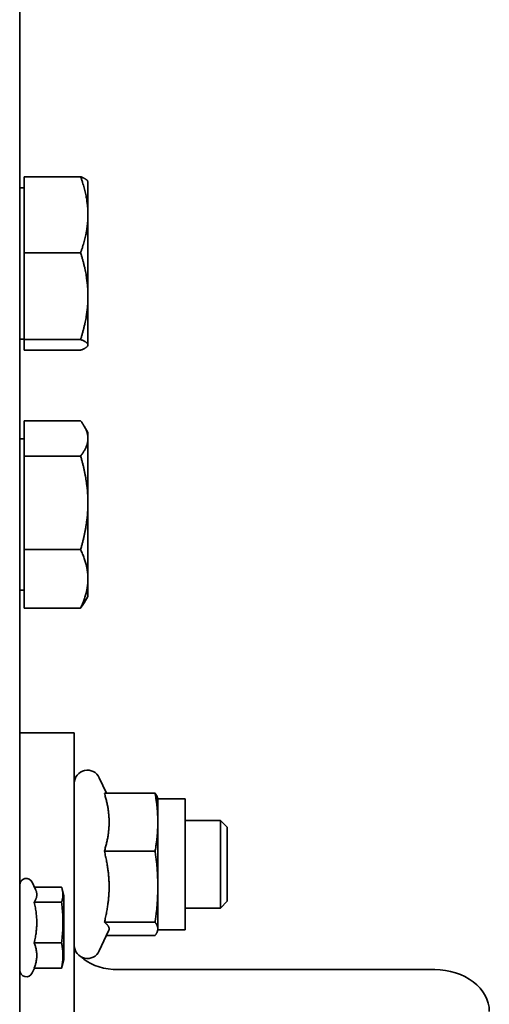
# Model space of a CAD drawing. Units: millimetres. Extents: x 31 to 2940, y 10 to 2075.
# Drawn here: x 2209 to 2295, y 1321 to 1501 of the extents above; entities that cross this region are included whole.
import ezdxf

# ---------------------------------------------------------------- set-up
doc = ezdxf.new("R2010")
doc.units = ezdxf.units.MM
doc.header["$LTSCALE"] = 5
doc.layers.add('Visible Edges(ISO)', color=7, linetype='Continuous', lineweight=35)

msp = doc.modelspace()

# ---------------------------------------------------------------- linework, layer by layer
at = {"layer": 'Visible Edges(ISO)'}
for p, q in [((2209.2468, 1503.3039), (2209.2468, 1482.4885)), ((2209.2468, 1317.2374), (2209.2468, 1482.4885)), ((2210.0469, 1458.6151), (2210.0469, 1472.53)), ((2210.0469, 1472.53), (2220.4072, 1472.53)), ((2221.7469, 1471.6405), (2221.6901, 1471.739)), ((2221.7469, 1465.5726), (2221.7469, 1471.6405)), ((2210.0469, 1470.4905), (2209.2468, 1470.4905)), ((2221.7469, 1450.6704), (2221.7469, 1465.5726)), ((2210.0469, 1458.6151), (2220.4072, 1458.6151)), ((2210.0469, 1442.7256), (2210.0469, 1458.6151)), ((2221.7469, 1441.7383), (2221.7469, 1450.6704)), ((2210.0469, 1442.7905), (2209.2468, 1442.7905)), ((2210.0469, 1442.7256), (2220.4072, 1442.7256)), ((2210.0469, 1440.7511), (2210.0469, 1442.7256)), ((2210.0469, 1440.7511), (2220.4072, 1440.7511)), ((2221.7469, 1441.6405), (2221.6901, 1441.5421)), ((2221.7469, 1441.6405), (2221.7469, 1441.7383)), ((2210.0469, 1421.387), (2210.0469, 1427.8217)), ((2210.0469, 1427.8217), (2220.4072, 1427.8217)), ((2221.7469, 1425.6779), (2221.0793, 1426.8342)), ((2210.0469, 1424.5279), (2209.2468, 1424.5279)), ((2221.7469, 1424.6044), (2221.7469, 1425.6779)), ((2221.7469, 1412.8152), (2221.7469, 1424.6044)), ((2210.0469, 1421.387), (2220.4072, 1421.387)), ((2210.0469, 1404.2433), (2210.0469, 1421.387)), ((2221.7469, 1398.8887), (2221.7469, 1412.8152)), ((2210.0469, 1404.2433), (2220.4072, 1404.2433)), ((2210.0469, 1393.5341), (2210.0469, 1404.2433)), ((2221.7469, 1395.6779), (2221.7469, 1398.8887)), ((2210.0469, 1396.8279), (2209.2468, 1396.8279)), ((2221.7469, 1395.6779), (2221.0793, 1394.5216)), ((2210.0469, 1393.5341), (2220.4072, 1393.5341)), ((2219.2468, 1370.7062), (2209.2468, 1370.7062)), ((2219.2468, 1370.7062), (2219.2468, 1367.134)), ((2219.2468, 1342.2376), (2219.2468, 1367.134)), ((2225.1479, 1359.6386), (2223.8219, 1362.4821)), ((2224.7582, 1359.6386), (2234.0494, 1359.6386)), ((2234.5468, 1358.6179), (2234.4972, 1358.803)), ((2234.5468, 1358.6179), (2234.5468, 1354.3313)), ((2234.5468, 1358.6179), (2239.5468, 1358.6179)), ((2239.5468, 1358.6179), (2239.5468, 1334.6179)), ((2234.5468, 1354.3313), (2234.5468, 1342.5136)), ((2239.5468, 1354.6179), (2246.0199, 1354.6179)), ((2246.0199, 1338.6179), (2246.0199, 1354.6179)), ((2247.2468, 1353.391), (2246.0199, 1354.6179)), ((2247.2468, 1353.391), (2247.2468, 1339.8448)), ((2224.7582, 1349.024), (2234.0494, 1349.024)), ((2212.1434, 1342.0288), (2211.5344, 1343.3349)), ((2211.9439, 1342.4567), (2216.9032, 1342.4567)), ((2217.3468, 1340.8777), (2217.0384, 1342.0288)), ((2219.2468, 1342.2376), (2219.2468, 1335.1934)), ((2234.5468, 1342.5136), (2234.5468, 1334.8002)), ((2211.9082, 1339.6684), (2216.9032, 1339.6684)), ((2217.3468, 1329.1777), (2217.3468, 1340.8777)), ((2247.2468, 1339.8448), (2246.0199, 1338.6179)), ((2239.5468, 1338.6179), (2246.0199, 1338.6179)), ((2219.2468, 1335.1934), (2219.2468, 1328.7656)), ((2225.5376, 1334.4327), (2223.8219, 1330.7536)), ((2224.7582, 1336.0032), (2234.0494, 1336.0032)), ((2234.5468, 1334.6179), (2234.4972, 1334.4327)), ((2234.5468, 1334.8002), (2234.5468, 1334.6179)), ((2234.5468, 1334.6179), (2239.5468, 1334.6179)), ((2225.1479, 1333.5971), (2234.0494, 1333.5971)), ((2211.9082, 1332.2394), (2216.9032, 1332.2394)), ((2217.3468, 1329.1777), (2217.0384, 1328.0267)), ((2211.9439, 1327.5987), (2211.5344, 1326.7206)), ((2211.9082, 1327.5987), (2216.9032, 1327.5987)), ((2219.2468, 1321.7214), (2219.2468, 1328.7656)), ((2285.2468, 1327.3342), (2227.2468, 1327.3342)), ((2219.2468, 1321.7214), (2219.2468, 1301.8912))]:
    msp.add_line(p, q, dxfattribs=at)
for centre, radius, start, end in [((2221.6468, 1361.4679), 2.4, 25, 180), ((2210.4468, 1342.8277), 1.2, 25, 180), ((2221.6468, 1331.7679), 2.4, 180, 335), ((2210.4468, 1327.2277), 1.2, 180, 335)]:
    msp.add_arc(centre, radius, start, end, dxfattribs=at)
for centre, major_axis, ratio, start_param in [((2227.2468, 1332.4765), (-8, 0), 0.64278761, 0.67513153), ((2285.2468, 1319.6738), (10, 0), 0.76604444, 0)]:
    msp.add_ellipse(centre, major_axis=major_axis, ratio=ratio, start_param=start_param, end_param=1.57079633, dxfattribs=at)
for points, weights in [([(2221.7469, 1465.5726), (2221.7469, 1468.8016), (2220.4072, 1472.53)], [1, 1.0379548493, 1]), ([(2220.4072, 1472.53), (2221.4774, 1472.1074), (2221.6901, 1471.739)], [1, 1.03008909231, 1.0124713175]), ([(2220.4072, 1458.6151), (2221.7469, 1462.3436), (2221.7469, 1465.5726)], [1, 1.0379548493, 1]), ([(2221.7469, 1450.6704), (2221.7469, 1454.3575), (2220.4072, 1458.6151)], [1, 1.0379548493, 1]), ([(2220.4072, 1442.7256), (2221.7469, 1446.9832), (2221.7469, 1450.6704)], [1, 1.0379548493, 1]), ([(2221.7469, 1441.7383), (2221.7469, 1442.1965), (2220.4072, 1442.7256)], [1, 1.0379548493, 1]), ([(2220.4072, 1440.7511), (2221.7469, 1441.2801), (2221.7469, 1441.7383)], [1, 1.0379548493, 1]), ([(2221.7469, 1424.6044), (2221.7469, 1426.0975), (2220.4072, 1427.8217)], [1, 1.0379548493, 1]), ([(2220.4072, 1421.387), (2221.7469, 1423.1112), (2221.7469, 1424.6044)], [1, 1.0379548493, 1]), ([(2221.7469, 1412.8152), (2221.7469, 1416.7934), (2220.4072, 1421.387)], [1, 1.0379548493, 1]), ([(2220.4072, 1404.2433), (2221.7469, 1408.8369), (2221.7469, 1412.8152)], [1, 1.0379548493, 1]), ([(2221.7469, 1398.8887), (2221.7469, 1401.3737), (2220.4072, 1404.2433)], [1, 1.0379548493, 1]), ([(2220.4072, 1393.5341), (2221.7469, 1396.4036), (2221.7469, 1398.8887)], [1, 1.0379548493, 1]), ([(2221.0793, 1394.5216), (2220.8042, 1394.045), (2220.4072, 1393.5341)], [1.01558587054, 1.01095477156, 1]), ([(2225.6239, 1354.3313), (2225.6239, 1356.7944), (2224.7582, 1359.6386)], [1, 1.05457811359, 1.03228729733]), ([(2234.5468, 1354.3313), (2234.5468, 1356.7944), (2234.0494, 1359.6386)], [1, 1.0379548493, 1]), ([(2234.0494, 1359.6386), (2234.3924, 1359.194), (2234.4972, 1358.803)], [1, 1.02587101878, 1.01647331037]), ([(2224.7582, 1349.024), (2225.6239, 1351.8682), (2225.6239, 1354.3313)], [1.03228729733, 1.05457811359, 1]), ([(2234.0494, 1349.024), (2234.5468, 1351.8682), (2234.5468, 1354.3313)], [1, 1.0379548493, 1]), ([(2225.6239, 1342.5136), (2225.6239, 1345.5351), (2224.7582, 1349.024)], [1, 1.05457811359, 1.03228729733]), ([(2234.5468, 1342.5136), (2234.5468, 1345.5351), (2234.0494, 1349.024)], [1, 1.0379548493, 1]), ([(2211.9082, 1339.6684), (2212.6746, 1340.8896), (2212.1434, 1342.0288)], [1.05723361199, 1.19780566272, 1.09673974835]), ([(2216.9032, 1339.6684), (2217.406, 1341.0625), (2216.9032, 1342.4567)], [1, 1.15470053838, 1]), ([(2224.7582, 1336.0032), (2225.6239, 1339.4921), (2225.6239, 1342.5136)], [1.03228729733, 1.05457811359, 1]), ([(2234.0494, 1336.0032), (2234.5468, 1339.4921), (2234.5468, 1342.5136)], [1, 1.0379548493, 1]), ([(2211.9082, 1332.2394), (2212.7831, 1335.9539), (2211.9082, 1339.6684)], [1.05723361199, 1.22078822095, 1.05723361199]), ([(2216.9032, 1332.2394), (2217.406, 1335.9539), (2216.9032, 1339.6684)], [1, 1.15470053838, 1]), ([(2225.6239, 1334.8002), (2225.6239, 1335.3585), (2224.7582, 1336.0032)], [1, 1.05457811359, 1.03228729733]), ([(2225.5376, 1334.4327), (2225.6239, 1334.6179), (2225.6239, 1334.8002)], [1.02675299422, 1.01718860306, 1]), ([(2234.5468, 1334.8002), (2234.5468, 1335.3585), (2234.0494, 1336.0032)], [1, 1.0379548493, 1]), ([(2234.0494, 1333.5971), (2234.5468, 1334.2418), (2234.5468, 1334.8002)], [1, 1.0379548493, 1]), ([(2211.9082, 1327.5987), (2212.7831, 1329.9191), (2211.9082, 1332.2394)], [1.05723361199, 1.22078822095, 1.05723361199]), ([(2216.9032, 1327.5987), (2217.406, 1329.9191), (2216.9032, 1332.2394)], [1, 1.15470053838, 1]), ([(2217.0384, 1328.0267), (2216.983, 1327.8201), (2216.9032, 1327.5987)], [1.03736746157, 1.02173839157, 1])]:
    msp.add_rational_spline(points, weights, degree=2, dxfattribs=at)
msp.add_open_spline([(2220.6506, 1329.5851), (2220.7632, 1329.4678), (2220.8812, 1329.3601), (2221.0018, 1329.2626)], degree=3, dxfattribs=at)

doc.saveas('drawing.dxf')
